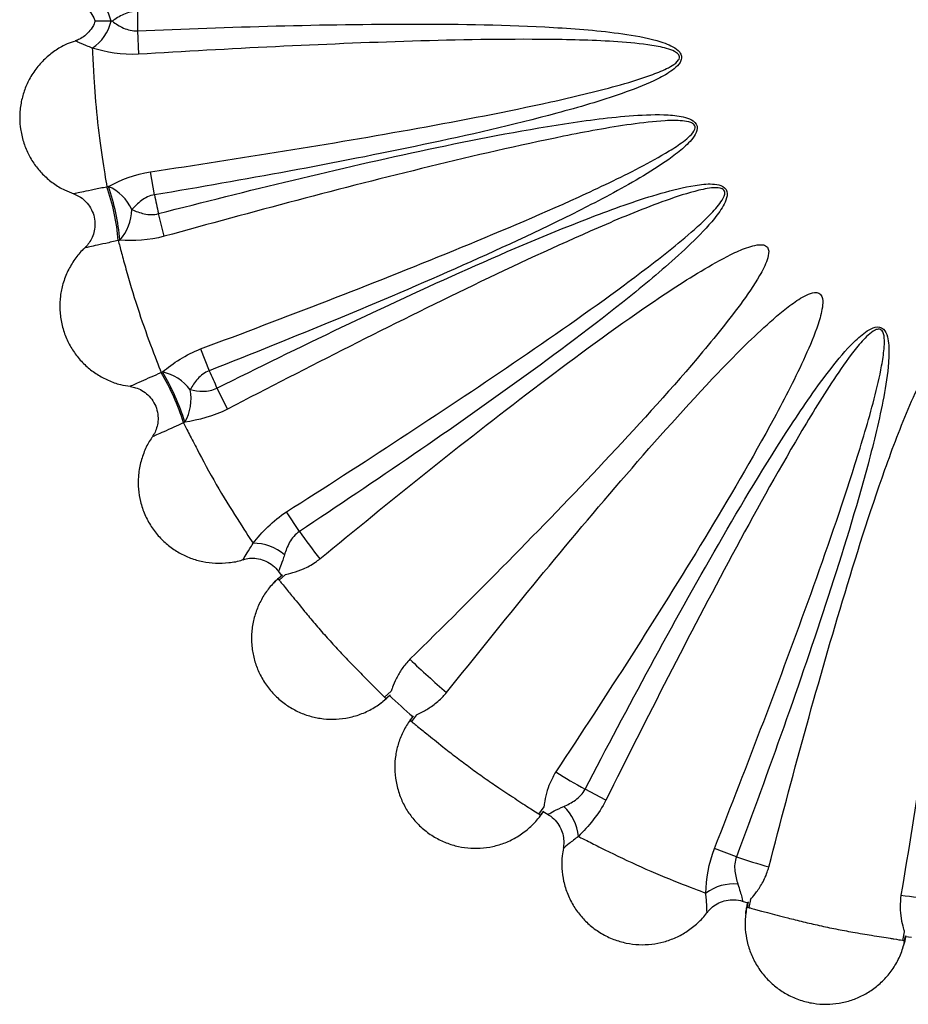
# Model space of a CAD drawing. Units: millimetres. Extents: x -12.4 to 12.4, y -12.4 to 12.4.
# Drawn here: x -12.4 to -1.4, y -12.2 to 0 of the extents above; entities that cross this region are included whole.
import ezdxf

# ---------------------------------------------------------------- set-up
doc = ezdxf.new("R2010")
doc.units = ezdxf.units.MM

msp = doc.modelspace()

# ---------------------------------------------------------------- linework, layer by layer
at = {"color": 7, "linetype": 'Continuous', "lineweight": 25}
for p, q in [((-10.898, -0.104), (-10.885, -0.393)), ((-10.687, -2.134), (-10.735, -1.848)), ((-10.566, -2.647), (-10.638, -2.366)), ((-10.116, -4.041), (-10.009, -4.311)), ((-9.914, -4.526), (-9.784, -4.787)), ((-8.893, -6.3), (-9.053, -6.058)), ((-9.154, -6.791), (-9.114, -6.846)), ((-9.191, -6.919), (-9.218, -6.943)), ((-9.104, -6.841), (-9.155, -6.887)), ((-9.064, -6.834), (-9.142, -6.905)), ((-7.838, -8.353), (-7.756, -8.279)), ((-7.822, -8.368), (-7.775, -8.325)), ((-7.887, -8.426), (-7.876, -8.416)), ((-7.484, -8.584), (-7.522, -8.636)), ((-7.443, -8.571), (-7.504, -8.654)), ((-5.098, -9.626), (-5.356, -9.491)), ((-5.927, -9.8), (-5.863, -9.711)), ((-5.906, -9.814), (-5.87, -9.766)), ((-5.874, -9.768), (-5.813, -9.804)), ((-5.813, -9.803), (-5.811, -9.802)), ((-3.481, -10.327), (-3.754, -10.225)), ((-3.409, -10.877), (-3.341, -10.898)), ((-3.335, -10.885), (-3.349, -10.951)), ((-3.307, -10.857), (-3.328, -10.957)), ((-3.36, -11), (-3.367, -11.036)), ((-1.422, -11.362), (-1.4, -11.256)), ((-1.401, -11.365), (-1.388, -11.305)), ((-1.387, -11.314), (-1.316, -11.322)), ((-1.419, -11.451), (-1.416, -11.436))]:
    msp.add_line(p, q, dxfattribs=at)
for centre, radius, start, end in [((-11.771, -0.118), 0.563, 13.736, 56.1832), ((0, 0), 10.898, 179.2823, 180.5453), ((-11.77, 0.15), 0.562, 303.7627, 346.2412), ((-13.861, -2.93), 2.735, 4.8424, 19.1576), ((-11.496, -2.563), 0.584, 25.1155, 66.0571), ((-13.875, -2.933), 2.769, 4.9427, 19.0573), ((0, 0), 10.898, 191.2906, 192.5408), ((-11.55, -2.304), 0.583, 317.8926, 358.8682), ((-12.949, -5.749), 2.738, 16.8508, 31.1492), ((-10.711, -4.898), 0.585, 37.0721, 77.9322), ((-12.961, -5.754), 2.769, 16.943, 31.057), ((0, 0), 10.898, 203.3023, 204.5403), ((-10.818, -4.656), 0.584, 330.0209, 10.9131), ((0, 0), 10.898, 215.3168, 217.5456), ((-9.454, -7.018), 0.571, 48.8239, 91.3237), ((0, 0), 10.898, 226.3316, 229.5545), ((0, 0), 11.398, 226.9669, 228.9239), ((0, 0), 10.898, 238.3484, 240.5619), ((-6.009, -10.125), 0.573, 5.0195, 47.1906), ((0, 0), 10.898, 251.371, 253.5812), ((-3.516, -11.237), 0.574, 84.7931, 126.8431), ((0, 0), 10.898, 262.3845, 264.5921)]:
    msp.add_arc(centre, radius, start, end, dxfattribs=at)
for points, knots in [([(-11.668, 0.256), (-11.656, 0.253), (-11.618, 0.242), (-11.556, 0.203), (-11.489, 0.14), (-11.442, 0.074), (-11.429, 0.028), (-11.424, 0.013)], [0, 0, 0, 0, 0.100792, 0.3352492, 0.5975534, 0.8703529, 1, 1, 1, 1]), ([(-10.897, 0.137), (-10.958, 0.141), (-11.018, 0.124), (-11.122, 0.077), (-11.168, 0.047), (-11.209, 0.016)], [0, 0, 0, 0, 0.5, 0.5, 1, 1, 1, 1]), ([(-11.423, 0.017), (-11.427, 0.006), (-11.439, -0.037), (-11.483, -0.1), (-11.546, -0.164), (-11.609, -0.205), (-11.651, -0.22), (-11.668, -0.226)], [0, 0, 0, 0, 0.097957, 0.377113, 0.62509, 0.849129, 1, 1, 1, 1]), ([(-11.224, 0.016), (-11.271, 0.016), (-11.352, 0.016), (-11.414, 0.015), (-11.416, 0.015), (-11.417, 0.015)], [0, 0, 0, 0, 0.4420059, 0.7687405, 1, 1, 1, 1]), ([(-11.209, 0.016), (-11.168, -0.015), (-11.123, -0.045), (-11.018, -0.092), (-10.959, -0.108), (-10.898, -0.104)], [0, 0, 0, 0, 0.5, 0.5, 1, 1, 1, 1]), ([(-10.898, -0.104), (-9.753, -0.055), (-8.608, -0.019), (-6.89, -0.02), (-6.318, -0.028), (-5.46, -0.078), (-5.174, -0.1), (-4.748, -0.161), (-4.606, -0.185), (-4.399, -0.244), (-4.331, -0.266), (-4.237, -0.318), (-4.206, -0.339), (-4.173, -0.382), (-4.165, -0.399), (-4.159, -0.434), (-4.162, -0.453), (-4.181, -0.503), (-4.205, -0.53), (-4.258, -0.579), (-4.287, -0.6), (-4.376, -0.658), (-4.439, -0.69), (-4.632, -0.781), (-4.763, -0.831), (-5.163, -0.971), (-5.434, -1.05), (-6.252, -1.27), (-6.803, -1.395), (-8.461, -1.746), (-9.573, -1.946), (-10.687, -2.134)], [0, 0, 0, 0, 0.25, 0.25, 0.375, 0.375, 0.4375, 0.4375, 0.46875, 0.46875, 0.484375, 0.484375, 0.492187, 0.492187, 0.496094, 0.496094, 0.5, 0.5, 0.507812, 0.507812, 0.515625, 0.515625, 0.53125, 0.53125, 0.5625, 0.5625, 0.625, 0.625, 0.75, 0.75, 1, 1, 1, 1]), ([(-11.667, -0.23), (-11.701, -0.241), (-11.784, -0.268), (-11.907, -0.339), (-12.035, -0.437), (-12.148, -0.56), (-12.239, -0.699), (-12.304, -0.847), (-12.345, -1.002), (-12.361, -1.167), (-12.348, -1.334), (-12.309, -1.493), (-12.247, -1.641), (-12.164, -1.774), (-12.061, -1.893), (-11.94, -1.994), (-11.814, -2.073), (-11.725, -2.105), (-11.685, -2.12)], [0, 0, 0, 0, 0.042696, 0.105636, 0.170377, 0.237604, 0.306677, 0.369191, 0.431685, 0.49968, 0.567467, 0.633099, 0.696059, 0.759716, 0.821774, 0.885073, 0.949468, 1, 1, 1, 1]), ([(-10.735, -1.848), (-9.63, -1.682), (-8.526, -1.507), (-6.876, -1.209), (-6.327, -1.104), (-5.508, -0.923), (-5.235, -0.859), (-4.831, -0.747), (-4.697, -0.708), (-4.499, -0.637), (-4.434, -0.612), (-4.338, -0.568), (-4.307, -0.552), (-4.248, -0.514), (-4.217, -0.494), (-4.189, -0.449), (-4.184, -0.43), (-4.196, -0.397), (-4.209, -0.384), (-4.253, -0.353), (-4.287, -0.341), (-4.388, -0.308), (-4.458, -0.295), (-4.667, -0.262), (-4.808, -0.249), (-5.232, -0.22), (-5.515, -0.213), (-6.364, -0.204), (-6.929, -0.215), (-8.626, -0.266), (-9.756, -0.325), (-10.885, -0.393)], [0, 0, 0, 0, 0.25, 0.25, 0.375, 0.375, 0.4375, 0.4375, 0.46875, 0.46875, 0.484375, 0.484375, 0.492188, 0.492188, 0.5, 0.5, 0.503906, 0.503906, 0.507813, 0.507813, 0.515625, 0.515625, 0.53125, 0.53125, 0.5625, 0.5625, 0.625, 0.625, 0.75, 0.75, 1, 1, 1, 1]), ([(-11.458, -0.318), (-11.456, -0.361), (-11.453, -0.415), (-11.446, -0.539), (-11.443, -0.607), (-11.429, -0.831), (-11.416, -1.004), (-11.38, -1.347), (-11.357, -1.519), (-11.313, -1.816), (-11.292, -1.944), (-11.278, -2.033)], [0, 0, 0, 0, 0.125, 0.125, 0.25, 0.25, 0.5, 0.5, 0.75, 0.75, 1, 1, 1, 1]), ([(-10.638, -2.366), (-9.529, -2.081), (-8.416, -1.808), (-6.736, -1.451), (-6.175, -1.34), (-5.326, -1.21), (-5.041, -1.172), (-4.612, -1.142), (-4.469, -1.136), (-4.254, -1.148), (-4.182, -1.156), (-4.079, -1.185), (-4.045, -1.197), (-3.986, -1.24), (-3.965, -1.274), (-3.968, -1.346), (-3.986, -1.379), (-4.025, -1.439), (-4.049, -1.466), (-4.123, -1.542), (-4.178, -1.588), (-4.347, -1.718), (-4.466, -1.795), (-4.829, -2.017), (-5.079, -2.15), (-5.836, -2.538), (-6.351, -2.775), (-7.905, -3.466), (-8.955, -3.895), (-10.009, -4.311)], [0, 0, 0, 0, 0.25, 0.25, 0.375, 0.375, 0.4375, 0.4375, 0.46875, 0.46875, 0.484375, 0.484375, 0.492188, 0.492188, 0.5, 0.5, 0.507813, 0.507813, 0.515625, 0.515625, 0.53125, 0.53125, 0.5625, 0.5625, 0.625, 0.625, 0.75, 0.75, 1, 1, 1, 1]), ([(-10.116, -4.041), (-9.066, -3.648), (-8.02, -3.247), (-6.464, -2.61), (-5.948, -2.393), (-5.182, -2.044), (-4.929, -1.925), (-4.556, -1.731), (-4.433, -1.664), (-4.253, -1.553), (-4.195, -1.515), (-4.111, -1.451), (-4.084, -1.429), (-4.033, -1.38), (-4.008, -1.353), (-3.992, -1.302), (-3.993, -1.283), (-4.015, -1.254), (-4.031, -1.245), (-4.081, -1.226), (-4.116, -1.221), (-4.222, -1.211), (-4.293, -1.212), (-4.505, -1.224), (-4.646, -1.241), (-5.067, -1.301), (-5.345, -1.353), (-6.178, -1.521), (-6.73, -1.65), (-8.38, -2.052), (-9.474, -2.345), (-10.566, -2.647)], [0, 0, 0, 0, 0.25, 0.25, 0.375, 0.375, 0.4375, 0.4375, 0.46875, 0.46875, 0.484375, 0.484375, 0.492188, 0.492188, 0.5, 0.5, 0.503906, 0.503906, 0.507813, 0.507813, 0.515625, 0.515625, 0.53125, 0.53125, 0.5625, 0.5625, 0.625, 0.625, 0.75, 0.75, 1, 1, 1, 1]), ([(-9.914, -4.526), (-8.888, -4.016), (-7.857, -3.518), (-6.287, -2.819), (-5.761, -2.594), (-4.958, -2.289), (-4.688, -2.193), (-4.274, -2.074), (-4.135, -2.038), (-3.923, -2.005), (-3.851, -1.996), (-3.744, -2.001), (-3.708, -2.005), (-3.64, -2.031), (-3.609, -2.057), (-3.591, -2.127), (-3.599, -2.164), (-3.624, -2.232), (-3.641, -2.263), (-3.697, -2.355), (-3.741, -2.411), (-3.88, -2.575), (-3.98, -2.675), (-4.29, -2.969), (-4.507, -3.153), (-5.17, -3.691), (-5.625, -4.032), (-7.005, -5.033), (-7.945, -5.672), (-8.893, -6.3)], [0, 0, 0, 0, 0.25, 0.25, 0.375, 0.375, 0.4375, 0.4375, 0.46875, 0.46875, 0.484375, 0.484375, 0.492187, 0.492187, 0.5, 0.5, 0.507812, 0.507812, 0.515625, 0.515625, 0.53125, 0.53125, 0.5625, 0.5625, 0.625, 0.625, 0.75, 0.75, 1, 1, 1, 1]), ([(-9.053, -6.058), (-8.108, -5.455), (-7.168, -4.845), (-5.778, -3.899), (-5.318, -3.579), (-4.641, -3.079), (-4.418, -2.909), (-4.093, -2.642), (-3.987, -2.551), (-3.834, -2.406), (-3.784, -2.356), (-3.715, -2.277), (-3.693, -2.25), (-3.653, -2.192), (-3.633, -2.161), (-3.624, -2.108), (-3.625, -2.089), (-3.648, -2.061), (-3.666, -2.054), (-3.718, -2.043), (-3.754, -2.045), (-3.86, -2.056), (-3.93, -2.072), (-4.136, -2.127), (-4.27, -2.173), (-4.671, -2.319), (-4.933, -2.428), (-5.715, -2.767), (-6.229, -3.008), (-7.764, -3.747), (-8.777, -4.263), (-9.784, -4.787)], [0, 0, 0, 0, 0.25, 0.25, 0.375, 0.375, 0.4375, 0.4375, 0.46875, 0.46875, 0.484375, 0.484375, 0.492188, 0.492188, 0.5, 0.5, 0.503906, 0.503906, 0.507813, 0.507813, 0.515625, 0.515625, 0.53125, 0.53125, 0.5625, 0.5625, 0.625, 0.625, 0.75, 0.75, 1, 1, 1, 1]), ([(-11.687, -2.123), (-11.664, -2.132), (-11.615, -2.152), (-11.548, -2.204), (-11.488, -2.274), (-11.444, -2.361), (-11.422, -2.458), (-11.425, -2.553), (-11.447, -2.64), (-11.484, -2.711), (-11.518, -2.758), (-11.541, -2.779), (-11.546, -2.783)], [0, 0, 0, 0, 0.089513, 0.195807, 0.311275, 0.432133, 0.554825, 0.67707, 0.785907, 0.884333, 0.973347, 1, 1, 1, 1]), ([(-10.687, -2.134), (-10.748, -2.142), (-10.802, -2.17), (-10.894, -2.238), (-10.933, -2.277), (-10.967, -2.315)], [0, 0, 0, 0, 0.5, 0.5, 1, 1, 1, 1]), ([(-10.967, -2.315), (-10.92, -2.336), (-10.869, -2.356), (-10.758, -2.38), (-10.697, -2.383), (-10.638, -2.366)], [0, 0, 0, 0, 0.5, 0.5, 1, 1, 1, 1]), ([(-11.544, -2.786), (-11.552, -2.793), (-11.602, -2.835), (-11.677, -2.931), (-11.764, -3.073), (-11.823, -3.228), (-11.856, -3.386), (-11.863, -3.547), (-11.845, -3.711), (-11.798, -3.872), (-11.727, -4.019), (-11.635, -4.151), (-11.526, -4.264), (-11.4, -4.359), (-11.261, -4.433), (-11.121, -4.484), (-11.026, -4.497), (-10.984, -4.503)], [0, 0, 0, 0, 0.014962, 0.086208, 0.160189, 0.236202, 0.305001, 0.373777, 0.448607, 0.523209, 0.595439, 0.664729, 0.734786, 0.803085, 0.872748, 0.943619, 1, 1, 1, 1]), ([(-11.136, -2.699), (-11.125, -2.742), (-11.111, -2.795), (-11.079, -2.915), (-11.061, -2.981), (-11, -3.198), (-10.952, -3.362), (-10.846, -3.688), (-10.788, -3.85), (-10.684, -4.13), (-10.638, -4.249), (-10.606, -4.333)], [0, 0, 0, 0, 0.125, 0.125, 0.25, 0.25, 0.5, 0.5, 0.75, 0.75, 1, 1, 1, 1]), ([(-8.641, -6.641), (-7.77, -5.924), (-6.892, -5.217), (-5.545, -4.193), (-5.092, -3.857), (-4.395, -3.378), (-4.16, -3.221), (-3.798, -3.004), (-3.676, -2.934), (-3.486, -2.841), (-3.422, -2.812), (-3.322, -2.776), (-3.287, -2.766), (-3.217, -2.751), (-3.181, -2.746), (-3.128, -2.758), (-3.11, -2.767), (-3.088, -2.795), (-3.083, -2.814), (-3.08, -2.868), (-3.09, -2.904), (-3.125, -3.006), (-3.159, -3.07), (-3.266, -3.256), (-3.348, -3.374), (-3.602, -3.72), (-3.784, -3.942), (-4.34, -4.596), (-4.726, -5.018), (-5.902, -6.269), (-6.709, -7.081), (-7.525, -7.883)], [0, 0, 0, 0, 0.25, 0.25, 0.375, 0.375, 0.4375, 0.4375, 0.46875, 0.46875, 0.484375, 0.484375, 0.492188, 0.492188, 0.5, 0.5, 0.503906, 0.503906, 0.507813, 0.507813, 0.515625, 0.515625, 0.53125, 0.53125, 0.5625, 0.5625, 0.625, 0.625, 0.75, 0.75, 1, 1, 1, 1]), ([(-7.07, -8.294), (-6.365, -7.409), (-5.651, -6.532), (-4.544, -5.247), (-4.169, -4.823), (-3.586, -4.207), (-3.388, -4.005), (-3.077, -3.717), (-2.972, -3.623), (-2.805, -3.493), (-2.748, -3.451), (-2.656, -3.396), (-2.624, -3.379), (-2.558, -3.351), (-2.523, -3.339), (-2.468, -3.346), (-2.451, -3.354), (-2.427, -3.381), (-2.42, -3.399), (-2.41, -3.453), (-2.413, -3.489), (-2.428, -3.596), (-2.448, -3.665), (-2.515, -3.869), (-2.571, -4.001), (-2.748, -4.393), (-2.88, -4.646), (-3.288, -5.401), (-3.578, -5.895), (-4.468, -7.362), (-5.088, -8.323), (-5.719, -9.277)], [0, 0, 0, 0, 0.25, 0.25, 0.375, 0.375, 0.4375, 0.4375, 0.46875, 0.46875, 0.484375, 0.484375, 0.492188, 0.492188, 0.5, 0.5, 0.503906, 0.503906, 0.507813, 0.507813, 0.515625, 0.515625, 0.53125, 0.53125, 0.5625, 0.5625, 0.625, 0.625, 0.75, 0.75, 1, 1, 1, 1]), ([(-5.356, -9.491), (-4.824, -8.471), (-4.28, -7.456), (-3.417, -5.962), (-3.123, -5.468), (-2.649, -4.746), (-2.487, -4.508), (-2.221, -4.168), (-2.129, -4.057), (-1.975, -3.905), (-1.922, -3.856), (-1.831, -3.798), (-1.799, -3.78), (-1.728, -3.764), (-1.688, -3.77), (-1.635, -3.82), (-1.621, -3.855), (-1.603, -3.925), (-1.598, -3.96), (-1.591, -4.067), (-1.593, -4.139), (-1.61, -4.353), (-1.632, -4.494), (-1.711, -4.914), (-1.779, -5.191), (-1.999, -6.018), (-2.168, -6.562), (-2.697, -8.187), (-3.083, -9.259), (-3.481, -10.327)], [0, 0, 0, 0, 0.25, 0.25, 0.375, 0.375, 0.4375, 0.4375, 0.46875, 0.46875, 0.484375, 0.484375, 0.492187, 0.492187, 0.5, 0.5, 0.507812, 0.507812, 0.515625, 0.515625, 0.53125, 0.53125, 0.5625, 0.5625, 0.625, 0.625, 0.75, 0.75, 1, 1, 1, 1]), ([(-3.754, -10.225), (-3.342, -9.178), (-2.939, -8.127), (-2.368, -6.538), (-2.183, -6.007), (-1.929, -5.202), (-1.847, -4.932), (-1.742, -4.523), (-1.709, -4.387), (-1.671, -4.179), (-1.66, -4.109), (-1.65, -4.003), (-1.649, -3.968), (-1.651, -3.897), (-1.654, -3.86), (-1.679, -3.814), (-1.694, -3.8), (-1.729, -3.794), (-1.747, -3.8), (-1.796, -3.823), (-1.824, -3.846), (-1.903, -3.918), (-1.949, -3.972), (-2.084, -4.138), (-2.166, -4.255), (-2.404, -4.609), (-2.553, -4.853), (-2.988, -5.588), (-3.263, -6.087), (-4.072, -7.592), (-4.589, -8.607), (-5.098, -9.626)], [0, 0, 0, 0, 0.25, 0.25, 0.375, 0.375, 0.4375, 0.4375, 0.46875, 0.46875, 0.484375, 0.484375, 0.492188, 0.492188, 0.5, 0.5, 0.503906, 0.503906, 0.507812, 0.507812, 0.515625, 0.515625, 0.53125, 0.53125, 0.5625, 0.5625, 0.625, 0.625, 0.75, 0.75, 1, 1, 1, 1]), ([(-3.08, -10.454), (-2.795, -9.351), (-2.496, -8.251), (-2.004, -6.615), (-1.833, -6.071), (-1.547, -5.265), (-1.447, -4.998), (-1.277, -4.606), (-1.217, -4.476), (-1.114, -4.289), (-1.077, -4.228), (-1.012, -4.143), (-0.989, -4.115), (-0.934, -4.069), (-0.899, -4.047), (-0.846, -4.06), (-0.831, -4.072), (-0.807, -4.099), (-0.798, -4.115), (-0.775, -4.164), (-0.765, -4.199), (-0.741, -4.303), (-0.733, -4.374), (-0.715, -4.587), (-0.713, -4.73), (-0.718, -5.157), (-0.735, -5.442), (-0.802, -6.294), (-0.866, -6.859), (-1.082, -8.553), (-1.257, -9.679), (-1.444, -10.802)], [0, 0, 0, 0, 0.25, 0.25, 0.375, 0.375, 0.4375, 0.4375, 0.46875, 0.46875, 0.484375, 0.484375, 0.492187, 0.492187, 0.5, 0.5, 0.503906, 0.503906, 0.507812, 0.507812, 0.515625, 0.515625, 0.53125, 0.53125, 0.5625, 0.5625, 0.625, 0.625, 0.75, 0.75, 1, 1, 1, 1]), ([(-10.009, -4.311), (-10.066, -4.332), (-10.114, -4.37), (-10.189, -4.454), (-10.219, -4.501), (-10.244, -4.545)], [0, 0, 0, 0, 0.5, 0.5, 1, 1, 1, 1]), ([(-10.985, -4.507), (-10.963, -4.511), (-10.914, -4.519), (-10.839, -4.554), (-10.765, -4.608), (-10.703, -4.683), (-10.66, -4.773), (-10.641, -4.868), (-10.644, -4.957), (-10.664, -5.035), (-10.688, -5.089), (-10.706, -5.115), (-10.711, -5.121)], [0, 0, 0, 0, 0.081371, 0.188232, 0.30372, 0.424925, 0.548123, 0.67173, 0.78167, 0.881051, 0.970957, 1, 1, 1, 1]), ([(-10.244, -4.545), (-10.195, -4.556), (-10.142, -4.565), (-10.028, -4.565), (-9.967, -4.555), (-9.914, -4.526)], [0, 0, 0, 0, 0.5, 0.5, 1, 1, 1, 1]), ([(-10.328, -4.955), (-10.308, -4.995), (-10.283, -5.044), (-10.227, -5.155), (-10.195, -5.217), (-10.09, -5.417), (-10.008, -5.569), (-9.836, -5.867), (-9.745, -6.014), (-9.585, -6.267), (-9.515, -6.373), (-9.467, -6.447)], [0, 0, 0, 0, 0.125, 0.125, 0.25, 0.25, 0.5, 0.5, 0.75, 0.75, 1, 1, 1, 1]), ([(-10.708, -5.123), (-10.715, -5.133), (-10.756, -5.184), (-10.809, -5.294), (-10.864, -5.451), (-10.89, -5.615), (-10.889, -5.777), (-10.863, -5.935), (-10.811, -6.092), (-10.732, -6.24), (-10.631, -6.369), (-10.514, -6.479), (-10.384, -6.567), (-10.242, -6.633), (-10.09, -6.677), (-9.93, -6.698), (-9.765, -6.689), (-9.649, -6.671), (-9.592, -6.648), (-9.588, -6.647)], [0, 0, 0, 0, 0.01439, 0.079228, 0.146554, 0.215731, 0.278344, 0.340937, 0.409039, 0.476934, 0.542672, 0.605733, 0.669492, 0.731653, 0.795054, 0.859555, 0.926297, 0.994859, 1, 1, 1, 1]), ([(-8.893, -6.3), (-8.946, -6.334), (-8.985, -6.383), (-9.043, -6.486), (-9.062, -6.539), (-9.078, -6.588)], [0, 0, 0, 0, 0.5, 0.5, 1, 1, 1, 1]), ([(-9.588, -6.65), (-9.563, -6.643), (-9.509, -6.628), (-9.42, -6.632), (-9.327, -6.655), (-9.24, -6.703), (-9.182, -6.751), (-9.16, -6.786), (-9.156, -6.792)], [0, 0, 0, 0, 0.160316, 0.344663, 0.543084, 0.746215, 0.957984, 1, 1, 1, 1]), ([(-9.064, -6.834), (-9.064, -6.834), (-9.048, -6.831), (-8.971, -6.811), (-8.845, -6.768), (-8.723, -6.705), (-8.659, -6.655), (-8.641, -6.641)], [0, 0, 0, 0, 0.003934, 0.278668, 0.57678, 0.883389, 1, 1, 1, 1]), ([(-9.158, -6.884), (-9.195, -6.921), (-9.27, -6.995), (-9.357, -7.126), (-9.425, -7.269), (-9.47, -7.425), (-9.49, -7.591), (-9.481, -7.756), (-9.447, -7.914), (-9.389, -8.064), (-9.305, -8.206), (-9.196, -8.335), (-9.071, -8.44), (-8.934, -8.523), (-8.789, -8.582), (-8.635, -8.617), (-8.478, -8.629), (-8.317, -8.615), (-8.156, -8.574), (-8.001, -8.506), (-7.891, -8.432), (-7.834, -8.383), (-7.82, -8.371)], [0, 0, 0, 0, 0.0503364, 0.1005669, 0.150528, 0.2019178, 0.2552801, 0.3101092, 0.3597379, 0.4093502, 0.4633299, 0.5171449, 0.5692512, 0.6192352, 0.6697733, 0.7190442, 0.7692985, 0.8204251, 0.8733271, 0.92767, 0.9824704, 1, 1, 1, 1]), ([(-9.218, -6.944), (-9.216, -6.941), (-9.201, -6.924), (-9.182, -6.906), (-9.163, -6.889), (-9.159, -6.886), (-9.158, -6.884)], [0, 0, 0, 0, 0.101274, 0.808897, 0.926346, 1, 1, 1, 1]), ([(-9.158, -6.884), (-9.157, -6.883), (-9.155, -6.882), (-9.154, -6.881), (-9.15, -6.877), (-9.145, -6.873), (-9.14, -6.869), (-9.129, -6.858), (-9.117, -6.848), (-9.105, -6.838)], [-0.0000085361, -0.0000085361, -0.0000085361, -0.0000085361, 0, 0, 0, 0.0000338622, 0.0000338622, 0.0000338622, 0.0001179479, 0.0001179479, 0.0001179479, 0.0001179479]), ([(-9.158, -6.884), (-9.158, -6.884), (-9.158, -6.884), (-9.158, -6.885), (-9.148, -6.898), (-9.138, -6.909)], [0, 0, 0, 0, 0.02835, 0.073556, 1, 1, 1, 1]), ([(-7.525, -7.883), (-7.559, -7.921), (-7.627, -7.997), (-7.696, -8.122), (-7.74, -8.225), (-7.753, -8.262), (-7.758, -8.276)], [0, 0, 0, 0, 0.265594, 0.530141, 0.819167, 1, 1, 1, 1]), ([(-7.82, -8.371), (-7.821, -8.372), (-7.829, -8.379), (-7.841, -8.392), (-7.854, -8.398), (-7.859, -8.401)], [0, 0, 0, 0, 0.123551, 0.673152, 1, 1, 1, 1]), ([(-7.841, -8.35), (-7.838, -8.352), (-7.819, -8.372), (-7.82, -8.371), (-7.82, -8.371), (-7.82, -8.371)], [0, 0, 0, 0, 0.128152, 0.97165, 1, 1, 1, 1]), ([(-7.77, -8.325), (-7.781, -8.335), (-7.792, -8.345), (-7.803, -8.355), (-7.807, -8.359), (-7.812, -8.363), (-7.816, -8.367), (-7.817, -8.368), (-7.818, -8.37), (-7.82, -8.371)], [0, 0, 0, 0, 0.0000801161, 0.0000801161, 0.0000801161, 0.0001123942, 0.0001123942, 0.0001123942, 0.0001209303, 0.0001209303, 0.0001209303, 0.0001209303]), ([(-7.443, -8.571), (-7.443, -8.571), (-7.428, -8.564), (-7.358, -8.529), (-7.244, -8.46), (-7.137, -8.373), (-7.084, -8.311), (-7.07, -8.294)], [0, 0, 0, 0, 0.000862, 0.276371, 0.57527, 0.882761, 1, 1, 1, 1]), ([(-7.523, -8.637), (-7.552, -8.681), (-7.61, -8.769), (-7.668, -8.916), (-7.705, -9.07), (-7.716, -9.231), (-7.701, -9.398), (-7.658, -9.558), (-7.592, -9.705), (-7.504, -9.839), (-7.392, -9.961), (-7.259, -10.064), (-7.115, -10.142), (-6.964, -10.194), (-6.809, -10.221), (-6.652, -10.224), (-6.495, -10.203), (-6.341, -10.156), (-6.192, -10.083), (-6.055, -9.983), (-5.962, -9.888), (-5.916, -9.828), (-5.905, -9.813)], [0, 0, 0, 0, 0.050337, 0.100566, 0.150526, 0.201914, 0.255275, 0.310103, 0.359732, 0.409345, 0.463326, 0.517141, 0.569249, 0.619234, 0.669774, 0.719046, 0.769302, 0.82043, 0.873333, 0.927675, 0.982475, 1, 1, 1, 1]), ([(-7.523, -8.638), (-7.522, -8.636), (-7.521, -8.635), (-7.52, -8.634), (-7.517, -8.629), (-7.513, -8.624), (-7.51, -8.619), (-7.501, -8.608), (-7.492, -8.596), (-7.483, -8.584)], [-0.0000085361, -0.0000085361, -0.0000085361, -0.0000085361, 0, 0, 0, 0.0000319434, 0.0000319434, 0.0000319434, 0.0001114272, 0.0001114272, 0.0001114272, 0.0001114272]), ([(-7.523, -8.638), (-7.523, -8.638), (-7.523, -8.638), (-7.523, -8.638), (-7.51, -8.648), (-7.498, -8.658)], [0, 0, 0, 0, 0.028293, 0.07341, 1, 1, 1, 1]), ([(-5.719, -9.277), (-5.744, -9.322), (-5.795, -9.41), (-5.837, -9.546), (-5.859, -9.656), (-5.864, -9.694), (-5.865, -9.709)], [0, 0, 0, 0, 0.266488, 0.531932, 0.821815, 1, 1, 1, 1]), ([(-5.619, -9.704), (-5.572, -9.684), (-5.523, -9.659), (-5.428, -9.591), (-5.384, -9.547), (-5.356, -9.491)], [0, 0, 0, 0, 0.5, 0.5, 1, 1, 1, 1]), ([(-5.93, -9.797), (-5.927, -9.799), (-5.905, -9.814), (-5.905, -9.813), (-5.905, -9.813), (-5.905, -9.813)], [0, 0, 0, 0, 0.1297535, 0.9717021, 1, 1, 1, 1]), ([(-5.868, -9.761), (-5.876, -9.772), (-5.884, -9.784), (-5.892, -9.795), (-5.896, -9.8), (-5.899, -9.805), (-5.902, -9.809), (-5.903, -9.811), (-5.904, -9.812), (-5.905, -9.813)], [0, 0, 0, 0, 0.0000763235, 0.0000763235, 0.0000763235, 0.0001070318, 0.0001070318, 0.0001070318, 0.000115568, 0.000115568, 0.000115568, 0.000115568]), ([(-5.814, -9.807), (-5.803, -9.813), (-5.763, -9.834), (-5.707, -9.892), (-5.653, -9.975), (-5.625, -10.063), (-5.616, -10.146), (-5.623, -10.197), (-5.626, -10.22)], [0, 0, 0, 0, 0.07703, 0.280347, 0.493476, 0.681881, 0.85161, 1, 1, 1, 1]), ([(-5.438, -10.075), (-5.398, -10.095), (-5.35, -10.12), (-5.239, -10.176), (-5.178, -10.207), (-4.975, -10.308), (-4.819, -10.383), (-4.503, -10.523), (-4.343, -10.589), (-4.064, -10.7), (-3.944, -10.745), (-3.861, -10.777)], [0, 0, 0, 0, 0.125, 0.125, 0.25, 0.25, 0.5, 0.5, 0.75, 0.75, 1, 1, 1, 1]), ([(-5.623, -10.221), (-5.629, -10.252), (-5.646, -10.335), (-5.647, -10.473), (-5.625, -10.634), (-5.575, -10.793), (-5.5, -10.941), (-5.405, -11.071), (-5.291, -11.184), (-5.156, -11.28), (-5.005, -11.353), (-4.848, -11.399), (-4.689, -11.419), (-4.532, -11.413), (-4.377, -11.383), (-4.229, -11.33), (-4.087, -11.252), (-3.959, -11.148), (-3.876, -11.066), (-3.845, -11.016), (-3.843, -11.014)], [0, 0, 0, 0, 0.035813, 0.093863, 0.153573, 0.215575, 0.279284, 0.336952, 0.394601, 0.457327, 0.519858, 0.580409, 0.63849, 0.697217, 0.754472, 0.812869, 0.872279, 0.933752, 0.996895, 1, 1, 1, 1]), ([(-3.481, -10.327), (-3.504, -10.385), (-3.508, -10.447), (-3.495, -10.562), (-3.48, -10.616), (-3.464, -10.665)], [0, 0, 0, 0, 0.5, 0.5, 1, 1, 1, 1]), ([(-3.307, -10.857), (-3.289, -10.836), (-3.251, -10.79), (-3.17, -10.675), (-3.109, -10.554), (-3.087, -10.476), (-3.08, -10.454)], [0, 0, 0, 0, 0.273045, 0.573076, 0.881859, 1, 1, 1, 1]), ([(-3.464, -10.665), (-3.442, -10.731), (-3.426, -10.788), (-3.407, -10.864), (-3.405, -10.882), (-3.408, -10.876)], [0, 0, 0, 0, 0.5, 0.5, 1, 1, 1, 1]), ([(-1.444, -10.802), (-1.45, -10.853), (-1.46, -10.955), (-1.443, -11.096), (-1.419, -11.204), (-1.407, -11.241), (-1.403, -11.255)], [0, 0, 0, 0, 0.2674806, 0.5339208, 0.824728, 1, 1, 1, 1]), ([(-3.841, -11.016), (-3.826, -10.997), (-3.793, -10.955), (-3.721, -10.906), (-3.633, -10.869), (-3.534, -10.856), (-3.457, -10.86), (-3.417, -10.875), (-3.41, -10.878)], [0, 0, 0, 0, 0.149237, 0.333948, 0.532682, 0.736458, 0.950544, 1, 1, 1, 1]), ([(-3.353, -10.949), (-3.362, -11.001), (-3.379, -11.105), (-3.372, -11.263), (-3.343, -11.418), (-3.288, -11.571), (-3.206, -11.716), (-3.102, -11.845), (-2.981, -11.952), (-2.846, -12.039), (-2.695, -12.105), (-2.532, -12.145), (-2.368, -12.157), (-2.209, -12.143), (-2.056, -12.106), (-1.912, -12.044), (-1.777, -11.961), (-1.655, -11.855), (-1.549, -11.728), (-1.464, -11.581), (-1.418, -11.457), (-1.401, -11.383), (-1.397, -11.365)], [0, 0, 0, 0, 0.050338, 0.100564, 0.150521, 0.201907, 0.255266, 0.310095, 0.359725, 0.409338, 0.463322, 0.517137, 0.56925, 0.619236, 0.669777, 0.719053, 0.76931, 0.82044, 0.873344, 0.927684, 0.982481, 1, 1, 1, 1]), ([(-3.367, -11.036), (-3.367, -11.032), (-3.364, -11.008), (-3.359, -10.981), (-3.355, -10.957), (-3.353, -10.951), (-3.353, -10.949)], [0, 0, 0, 0, 0.136157, 0.816315, 0.929205, 1, 1, 1, 1]), ([(-3.353, -10.949), (-3.353, -10.948), (-3.352, -10.946), (-3.352, -10.945), (-3.351, -10.939), (-3.35, -10.934), (-3.349, -10.929), (-3.346, -10.915), (-3.343, -10.902), (-3.339, -10.889)], [-0.0000085361, -0.0000085361, -0.0000085361, -0.0000085361, 0, 0, 0, 0.0000294401, 0.0000294401, 0.0000294401, 0.0001028178, 0.0001028178, 0.0001028178, 0.0001028178]), ([(-3.353, -10.949), (-3.353, -10.949), (-3.353, -10.949), (-3.352, -10.95), (-3.337, -10.954), (-3.322, -10.958)], [0, 0, 0, 0, 0.028224, 0.07323, 1, 1, 1, 1]), ([(-1.385, -11.305), (-1.387, -11.318), (-1.39, -11.332), (-1.392, -11.345), (-1.394, -11.35), (-1.395, -11.355), (-1.396, -11.361), (-1.396, -11.362), (-1.396, -11.364), (-1.397, -11.365)], [0, 0, 0, 0, 0.0000722276, 0.0000722276, 0.0000722276, 0.0001012615, 0.0001012615, 0.0001012615, 0.0001097977, 0.0001097977, 0.0001097977, 0.0001097977]), ([(-1.427, -11.361), (-1.423, -11.361), (-1.396, -11.366), (-1.397, -11.366), (-1.397, -11.365), (-1.397, -11.365)], [0, 0, 0, 0, 0.131611, 0.971762, 1, 1, 1, 1]), ([(-1.397, -11.365), (-1.397, -11.367), (-1.4, -11.378), (-1.401, -11.39), (-1.405, -11.399), (-1.405, -11.4)], [0, 0, 0, 0, 0.173855, 0.947223, 1, 1, 1, 1])]:
    msp.add_open_spline(points, degree=3, knots=knots, dxfattribs=at)
for points in [[(-11.209, 0.016), (-11.214, 0.016), (-11.219, 0.016), (-11.224, 0.016)], [(-10.885, -0.393), (-11.088, -0.405), (-11.29, -0.367), (-11.458, -0.318)], [(-11.258, -2.029), (-11.108, -1.95), (-10.927, -1.877), (-10.735, -1.848)], [(-11.278, -2.033), (-11.271, -2.032), (-11.265, -2.03), (-11.258, -2.029)], [(-10.566, -2.647), (-10.752, -2.699), (-10.948, -2.705), (-11.117, -2.695)], [(-11.117, -2.695), (-11.123, -2.696), (-11.13, -2.698), (-11.136, -2.699)], [(-10.589, -4.326), (-10.458, -4.218), (-10.296, -4.109), (-10.116, -4.041)], [(-10.606, -4.333), (-10.6, -4.331), (-10.594, -4.328), (-10.589, -4.326)], [(-9.784, -4.787), (-9.955, -4.875), (-10.145, -4.923), (-10.312, -4.948)], [(-10.312, -4.948), (-10.317, -4.95), (-10.323, -4.953), (-10.328, -4.955)], [(-9.467, -6.447), (-9.36, -6.311), (-9.221, -6.165), (-9.053, -6.058)], [(-5.098, -9.626), (-5.186, -9.802), (-5.315, -9.954), (-5.438, -10.075)], [(-3.861, -10.777), (-3.853, -10.605), (-3.826, -10.408), (-3.754, -10.225)]]:
    msp.add_open_spline(points, degree=3, dxfattribs=at)
at = {"color": 8, "linetype": 'Continuous', "lineweight": 25}
for points, knots in [([(-11.458, -0.318), (-11.505, -0.298), (-11.599, -0.258), (-11.666, -0.231), (-11.667, -0.23), (-11.667, -0.23)], [0, 0, 0, 0, 0.389185, 0.775845, 1, 1, 1, 1]), ([(-11.685, -2.12), (-11.687, -2.12), (-11.693, -2.12), (-11.656, -2.111), (-11.569, -2.092), (-11.437, -2.065), (-11.331, -2.043), (-11.278, -2.033)], [0, 0, 0, 0, 0.07799, 0.3045702, 0.5304743, 0.7636722, 1, 1, 1, 1]), ([(-11.136, -2.699), (-11.189, -2.711), (-11.294, -2.735), (-11.426, -2.764), (-11.513, -2.782), (-11.551, -2.789), (-11.545, -2.787), (-11.544, -2.786)], [0, 0, 0, 0, 0.236665, 0.470197, 0.696423, 0.923327, 1, 1, 1, 1]), ([(-10.984, -4.502), (-10.986, -4.502), (-10.993, -4.504), (-10.947, -4.483), (-10.856, -4.442), (-10.735, -4.389), (-10.647, -4.351), (-10.606, -4.333)], [0, 0, 0, 0, 0.111226, 0.351213, 0.579837, 0.804763, 1, 1, 1, 1]), ([(-10.328, -4.955), (-10.369, -4.974), (-10.457, -5.014), (-10.577, -5.069), (-10.668, -5.109), (-10.714, -5.129), (-10.709, -5.125), (-10.707, -5.124)], [0, 0, 0, 0, 0.195495, 0.42072, 0.649647, 0.889951, 1, 1, 1, 1]), ([(-9.589, -6.644), (-9.589, -6.643), (-9.589, -6.642), (-9.56, -6.598), (-9.52, -6.536), (-9.48, -6.47), (-9.467, -6.447)], [0, 0, 0, 0, 0.277132, 0.455356, 0.81367, 1, 1, 1, 1]), ([(-9.078, -6.588), (-9.085, -6.611), (-9.106, -6.677), (-9.13, -6.74), (-9.149, -6.786), (-9.15, -6.788), (-9.151, -6.788)], [0, 0, 0, 0, 0.19373, 0.551253, 0.723502, 1, 1, 1, 1]), ([(-9.138, -6.909), (-9.136, -6.912), (-9.125, -6.925), (-9.067, -6.997), (-8.964, -7.124), (-8.852, -7.262), (-8.704, -7.439), (-8.567, -7.597), (-8.423, -7.755), (-8.268, -7.92), (-8.097, -8.094), (-7.981, -8.209), (-7.888, -8.303), (-7.861, -8.329), (-7.841, -8.35)], [0, 0, 0, 0, 0.023161, 0.146924, 0.192336, 0.313511, 0.393597, 0.471873, 0.550914, 0.633228, 0.733185, 0.856608, 0.888979, 1, 1, 1, 1]), ([(-7.498, -8.658), (-7.496, -8.66), (-7.483, -8.671), (-7.411, -8.729), (-7.284, -8.831), (-7.145, -8.944), (-6.963, -9.086), (-6.797, -9.211), (-6.623, -9.337), (-6.437, -9.465), (-6.234, -9.6), (-6.096, -9.689), (-5.986, -9.761), (-5.955, -9.781), (-5.93, -9.797)], [0, 0, 0, 0, 0.023003, 0.146806, 0.192232, 0.313445, 0.393557, 0.471858, 0.550924, 0.633264, 0.733254, 0.856716, 0.889097, 1, 1, 1, 1]), ([(-5.811, -9.802), (-5.811, -9.801), (-5.809, -9.798), (-5.746, -9.762), (-5.662, -9.724), (-5.619, -9.704)], [0, 0, 0, 0, 0.240127, 0.609195, 1, 1, 1, 1]), ([(-5.438, -10.075), (-5.479, -10.107), (-5.561, -10.17), (-5.62, -10.219), (-5.622, -10.22), (-5.622, -10.221)], [0, 0, 0, 0, 0.38391, 0.765278, 1, 1, 1, 1]), ([(-3.846, -11.012), (-3.846, -11.011), (-3.846, -11.01), (-3.848, -10.957), (-3.852, -10.882), (-3.858, -10.804), (-3.861, -10.777)], [0, 0, 0, 0, 0.274062, 0.451538, 0.808369, 1, 1, 1, 1]), ([(-3.322, -10.958), (-3.319, -10.959), (-3.302, -10.963), (-3.213, -10.987), (-3.056, -11.029), (-2.883, -11.075), (-2.659, -11.131), (-2.456, -11.178), (-2.247, -11.222), (-2.024, -11.264), (-1.784, -11.304), (-1.622, -11.329), (-1.492, -11.35), (-1.455, -11.356), (-1.427, -11.361)], [0, 0, 0, 0, 0.022806, 0.146657, 0.192101, 0.31336, 0.393503, 0.471834, 0.550931, 0.633302, 0.73333, 0.856839, 0.889233, 1, 1, 1, 1])]:
    msp.add_open_spline(points, degree=3, knots=knots, dxfattribs=at)

doc.saveas('drawing.dxf')
